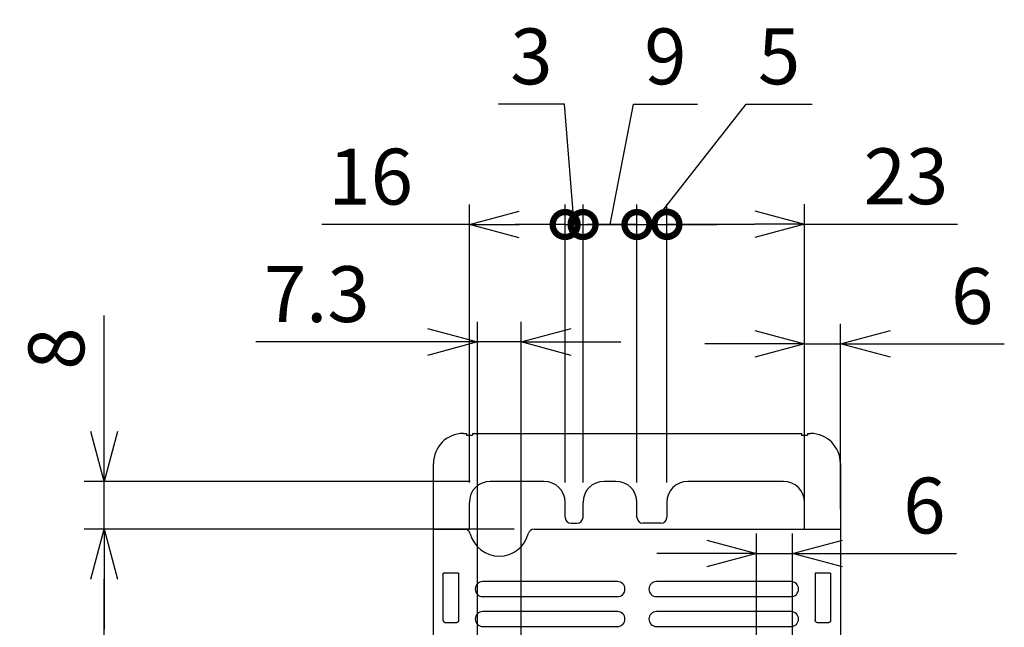
# Model space of a CAD drawing. Extents: x -131 to 1149, y -269 to 1100.
# Drawn here: x 761 to 926, y 778 to 880 of the extents above; entities that cross this region are included whole.
import ezdxf

# ---------------------------------------------------------------- set-up
doc = ezdxf.new("R2010")
doc.units = 0
doc.header["$LTSCALE"] = 5
doc.layers.get('0').update_dxf_attribs({"linetype": 'CONTINUOUS'})
doc.layers.get('DEFPOINTS').update_dxf_attribs({"linetype": 'CONTINUOUS'})
doc.layers.add('OUTLINE', color=3, linetype='CONTINUOUS')
doc.layers.add('寸法', color=7, linetype='CONTINUOUS')
doc.styles.add('STANDARD1', font='romans.shx', dxfattribs={"width": 0.7, "bigfont": 'bigfont.shx'})
doc.dimstyles.new('MEE-STD', dxfattribs={"dimscale": 3.333333, "dimtxt": 2.8, "dimasz": 2.5, "dimexe": 1, "dimexo": 1, "dimgap": 1, "dimtad": 3, "dimdec": 4, "dimdsep": 46, "dimtxsty": 'STANDARD1', "dimblk1": 'OPEN30', "dimblk2": 'OPEN30', "dimsah": 1, "dimcen": -1, "dimclrd": 7, "dimclre": 7, "dimclrt": 2, "dimadec": 4, "dimazin": 2, "dimtfac": 0.714286, "dimtdec": 4, "dimtmove": 0, "dimatfit": 3, "dimldrblk": 'OPEN30', "dimfxl": 1, "dimtolj": 1, "dimarcsym": 0})

# ---------------------------------------------------------------- blocks, each defined once
blk = doc.blocks.new('_OPEN30')
at = {"color": 0, "linetype": 'ByBlock'}
for p, q in [((-1, 0.268), (0, 0)), ((0, 0), (-1, -0.268)), ((0, 0), (-1, 0))]:
    blk.add_line(p, q, dxfattribs=at)
blk = doc.blocks.new('*D74')
at = {"layer": 'DEFPOINTS', "color": 0}
for p in [(837.7, 826.09), (845, 752.09), (837.7, 743.8)]:
    blk.add_point(p, dxfattribs=at)
at = {"layer": '寸法', "color": 7, "lineweight": -2}
for p, q in [((837.7, 747.14), (837.7, 829.43)), ((845, 755.42), (845, 829.43)), ((829.36, 826.09), (800.67, 826.09)), ((845, 826.09), (837.7, 826.09)), ((853.33, 826.09), (861.66, 826.09))]:
    blk.add_line(p, q, dxfattribs=at)
at = {"layer": '寸法', "color": 7, "lineweight": -2, "xscale": 8.333333333249996, "yscale": 8.333333333249996, "zscale": 8.333333333249996}
blk.add_blockref('_OPEN30', (837.7, 826.09), dxfattribs=at)
at = {"layer": '寸法', "color": 7, "lineweight": -2, "xscale": 8.333333333249996, "yscale": 8.333333333249996, "zscale": 8.333333333249996, "rotation": 180}
blk.add_blockref('_OPEN30', (845, 826.09), dxfattribs=at)
at = {"layer": '寸法', "color": 2, "insert": (810.85, 834.09), "char_height": 9.333, "attachment_point": 5, "style": 'STANDARD1'}
blk.add_mtext('\\A1;7.3', dxfattribs=at)
blk = doc.blocks.new('*D75')
at = {"layer": 'DEFPOINTS', "color": 0}
for p in [(898.35, 825.77), (892.35, 794.8), (898.35, 794.8)]:
    blk.add_point(p, dxfattribs=at)
at = {"layer": 'OUTLINE', "color": 7, "lineweight": -2}
for p, q in [((892.35, 798.14), (892.35, 829.1)), ((898.35, 798.14), (898.35, 829.1)), ((884.01, 825.77), (875.68, 825.77)), ((892.35, 825.77), (898.35, 825.77)), ((906.68, 825.77), (925.72, 825.77))]:
    blk.add_line(p, q, dxfattribs=at)
at = {"layer": 'OUTLINE', "color": 7, "lineweight": -2, "xscale": 8.333333333249996, "yscale": 8.333333333249996, "zscale": 8.333333333249996}
blk.add_blockref('_OPEN30', (892.35, 825.77), dxfattribs=at)
at = {"layer": 'OUTLINE', "color": 7, "lineweight": -2, "xscale": 8.333333333249996, "yscale": 8.333333333249996, "zscale": 8.333333333249996, "rotation": 180}
blk.add_blockref('_OPEN30', (898.35, 825.77), dxfattribs=at)
at = {"layer": 'OUTLINE', "color": 2, "insert": (920.37, 833.77), "char_height": 9.333, "attachment_point": 5, "style": 'STANDARD1'}
blk.add_mtext('\\A1;6', dxfattribs=at)
blk = doc.blocks.new('*D76')
at = {"layer": 'DEFPOINTS', "color": 0}
for p in [(890.35, 790.77), (884.35, 773.3), (890.35, 773.3)]:
    blk.add_point(p, dxfattribs=at)
at = {"layer": 'OUTLINE', "color": 7, "lineweight": -2}
for p, q in [((884.35, 776.64), (884.35, 794.1)), ((890.35, 776.64), (890.35, 794.1)), ((876.01, 790.77), (867.68, 790.77)), ((884.35, 790.77), (890.35, 790.77)), ((898.68, 790.77), (917.72, 790.77))]:
    blk.add_line(p, q, dxfattribs=at)
at = {"layer": 'OUTLINE', "color": 7, "lineweight": -2, "xscale": 8.333333333249996, "yscale": 8.333333333249996, "zscale": 8.333333333249996}
blk.add_blockref('_OPEN30', (884.35, 790.77), dxfattribs=at)
at = {"layer": 'OUTLINE', "color": 7, "lineweight": -2, "xscale": 8.333333333249996, "yscale": 8.333333333249996, "zscale": 8.333333333249996, "rotation": 180}
blk.add_blockref('_OPEN30', (890.35, 790.77), dxfattribs=at)
at = {"layer": 'OUTLINE', "color": 2, "insert": (912.37, 798.77), "char_height": 9.333, "attachment_point": 5, "style": 'STANDARD1'}
blk.add_mtext('\\A1;6', dxfattribs=at)
blk = doc.blocks.new('_DOTSMALL')
at = {"color": 0, "linetype": 'ByBlock', "const_width": 0.5}
blk.add_lwpolyline([(-0.0625, 0, 1), (0.0625, 0, 1)], format="xyb", close=True, dxfattribs=at)
blk = doc.blocks.new('*D114')
at = {"layer": 'DEFPOINTS', "color": 0}
for p in [(852.35, 845.71), (836.35, 799.3), (852.35, 799.3)]:
    blk.add_point(p, dxfattribs=at)
at = {"layer": '寸法', "color": 7, "lineweight": -2}
for p, q in [((836.35, 802.64), (836.35, 849.05)), ((852.35, 802.64), (852.35, 849.05)), ((836.35, 845.71), (811.7, 845.71)), ((852.35, 845.71), (844.68, 845.71))]:
    blk.add_line(p, q, dxfattribs=at)
at = {"layer": '寸法', "color": 7, "lineweight": -2, "xscale": 8.333333333249996, "yscale": 8.333333333249996, "zscale": 8.333333333249996, "rotation": 180}
blk.add_blockref('_OPEN30', (836.35, 845.71), dxfattribs=at)
at = {"layer": '寸法', "color": 7, "lineweight": -2, "xscale": 8.333333333249996, "yscale": 8.333333333249996, "zscale": 8.333333333249996}
blk.add_blockref('_DOTSMALL', (852.35, 845.71), dxfattribs=at)
at = {"layer": '寸法', "color": 2, "insert": (819.86, 853.71), "char_height": 9.333, "attachment_point": 5, "style": 'STANDARD1'}
blk.add_mtext('\\A1;16', dxfattribs=at)
blk = doc.blocks.new('*D115')
at = {"layer": 'DEFPOINTS', "color": 0}
for p in [(864.35, 845.71), (855.35, 799.3), (864.35, 799.3)]:
    blk.add_point(p, dxfattribs=at)
at = {"layer": '寸法', "color": 7, "lineweight": -2}
for p, q in [((859.85, 845.71), (863.75, 865.8)), ((863.75, 865.8), (874.46, 865.8)), ((855.35, 802.64), (855.35, 849.05)), ((864.35, 802.64), (864.35, 849.05)), ((855.35, 845.71), (864.35, 845.71))]:
    blk.add_line(p, q, dxfattribs=at)
at = {"layer": '寸法', "color": 7, "lineweight": -2, "xscale": 8.333333333249996, "yscale": 8.333333333249996, "zscale": 8.333333333249996, "rotation": 180}
for p in [(855.35, 845.71), (864.35, 845.71)]:
    blk.add_blockref('_DOTSMALL', p, dxfattribs=at)
at = {"layer": '寸法', "color": 2, "insert": (869.1, 873.8), "char_height": 9.333, "attachment_point": 5, "style": 'STANDARD1'}
blk.add_mtext('\\A1;9', dxfattribs=at)
blk = doc.blocks.new('*D116')
at = {"layer": 'DEFPOINTS', "color": 0}
for p in [(892.35, 845.77), (869.35, 799.3), (892.35, 799.3)]:
    blk.add_point(p, dxfattribs=at)
at = {"layer": '寸法', "color": 7, "lineweight": -2}
for p, q in [((869.35, 802.64), (869.35, 849.1)), ((892.35, 802.64), (892.35, 849.1)), ((869.35, 845.77), (884.01, 845.77)), ((892.35, 845.77), (917.92, 845.77))]:
    blk.add_line(p, q, dxfattribs=at)
at = {"layer": '寸法', "color": 7, "lineweight": -2, "xscale": 8.333333333249996, "yscale": 8.333333333249996, "zscale": 8.333333333249996, "rotation": 180}
blk.add_blockref('_DOTSMALL', (869.35, 845.77), dxfattribs=at)
at = {"layer": '寸法', "color": 7, "lineweight": -2, "xscale": 8.333333333249996, "yscale": 8.333333333249996, "zscale": 8.333333333249996}
blk.add_blockref('_OPEN30', (892.35, 845.77), dxfattribs=at)
at = {"layer": '寸法', "color": 2, "insert": (909.3, 853.77), "char_height": 9.333, "attachment_point": 5, "style": 'STANDARD1'}
blk.add_mtext('\\A1;23', dxfattribs=at)
blk = doc.blocks.new('*D117')
at = {"layer": 'DEFPOINTS', "color": 0}
for p in [(775.35, 802.8), (839.85, 802.8), (847.16, 794.8)]:
    blk.add_point(p, dxfattribs=at)
at = {"layer": '寸法', "color": 7, "lineweight": -2}
for p, q in [((775.35, 811.14), (775.35, 830.49)), ((836.51, 802.8), (772.01, 802.8)), ((775.35, 794.8), (775.35, 802.8)), ((843.82, 794.8), (772.01, 794.8)), ((775.35, 786.47), (775.35, 778.14))]:
    blk.add_line(p, q, dxfattribs=at)
at = {"layer": '寸法', "color": 7, "lineweight": -2, "xscale": 8.333333333249996, "yscale": 8.333333333249996, "zscale": 8.333333333249996}
for p, rotation in [((775.35, 802.8), 270), ((775.35, 794.8), 90)]:
    blk.add_blockref('_OPEN30', p, dxfattribs=dict(at, rotation=rotation))
at = {"layer": '寸法', "color": 2, "insert": (767.35, 824.98), "char_height": 9.333, "attachment_point": 5, "rotation": 90, "style": 'STANDARD1'}
blk.add_mtext('\\A1;8', dxfattribs=at)
blk = doc.blocks.new('*D118')
at = {"layer": 'DEFPOINTS', "color": 0}
for p in [(775.35, 794.8), (847.16, 794.8), (830.65, 740.3)]:
    blk.add_point(p, dxfattribs=at)
at = {"layer": '寸法', "color": 7, "lineweight": -2}
for p, q in [((843.82, 794.8), (772.01, 794.8)), ((775.35, 748.64), (775.35, 786.47)), ((827.31, 740.3), (772.01, 740.3))]:
    blk.add_line(p, q, dxfattribs=at)
at = {"layer": '寸法', "color": 7, "lineweight": -2, "xscale": 8.333333333249996, "yscale": 8.333333333249996, "zscale": 8.333333333249996}
for p, rotation in [((775.35, 794.8), 90), ((775.35, 740.3), 270)]:
    blk.add_blockref('_OPEN30', p, dxfattribs=dict(at, rotation=rotation))
at = {"layer": '寸法', "color": 2, "insert": (767.35, 767.55), "char_height": 9.333, "attachment_point": 5, "rotation": 90, "style": 'STANDARD1'}
blk.add_mtext('\\A1;D2', dxfattribs=at)
blk = doc.blocks.new('*D119')
at = {"layer": 'DEFPOINTS', "color": 0}
for p in [(855.35, 845.71), (852.35, 799.3), (855.35, 799.3)]:
    blk.add_point(p, dxfattribs=at)
at = {"layer": '寸法', "color": 7, "lineweight": -2}
for p, q in [((852.22, 865.8), (841.2, 865.8)), ((853.85, 845.71), (852.22, 865.8)), ((852.35, 802.64), (852.35, 849.05)), ((855.35, 802.64), (855.35, 849.05)), ((852.35, 845.71), (844.01, 845.71)), ((852.35, 845.71), (855.35, 845.71)), ((852.35, 845.71), (855.35, 845.71)), ((855.35, 845.71), (863.68, 845.71))]:
    blk.add_line(p, q, dxfattribs=at)
at = {"layer": '寸法', "color": 7, "lineweight": -2, "xscale": 8.333333333249996, "yscale": 8.333333333249996, "zscale": 8.333333333249996}
blk.add_blockref('_DOTSMALL', (852.35, 845.71), dxfattribs=at)
at = {"layer": '寸法', "color": 7, "lineweight": -2, "xscale": 8.333333333249996, "yscale": 8.333333333249996, "zscale": 8.333333333249996, "rotation": 180}
blk.add_blockref('_DOTSMALL', (855.35, 845.71), dxfattribs=at)
at = {"layer": '寸法', "color": 2, "insert": (846.71, 873.8), "char_height": 9.333, "attachment_point": 5, "style": 'STANDARD1'}
blk.add_mtext('\\A1;3', dxfattribs=at)
blk = doc.blocks.new('*D120')
at = {"layer": 'DEFPOINTS', "color": 0}
for p in [(869.35, 845.71), (864.35, 799.3), (869.35, 799.3)]:
    blk.add_point(p, dxfattribs=at)
at = {"layer": '寸法', "color": 7, "lineweight": -2}
for p, q in [((866.85, 845.71), (882.59, 865.8)), ((882.59, 865.8), (893.61, 865.8)), ((864.35, 802.64), (864.35, 849.05)), ((869.35, 802.64), (869.35, 849.05)), ((864.35, 845.71), (856.01, 845.71)), ((864.35, 845.71), (869.35, 845.71)), ((864.35, 845.71), (869.35, 845.71)), ((869.35, 845.71), (877.68, 845.71))]:
    blk.add_line(p, q, dxfattribs=at)
at = {"layer": '寸法', "color": 7, "lineweight": -2, "xscale": 8.333333333249996, "yscale": 8.333333333249996, "zscale": 8.333333333249996}
blk.add_blockref('_DOTSMALL', (864.35, 845.71), dxfattribs=at)
at = {"layer": '寸法', "color": 7, "lineweight": -2, "xscale": 8.333333333249996, "yscale": 8.333333333249996, "zscale": 8.333333333249996, "rotation": 180}
blk.add_blockref('_DOTSMALL', (869.35, 845.71), dxfattribs=at)
at = {"layer": '寸法', "color": 2, "insert": (888.1, 873.8), "char_height": 9.333, "attachment_point": 5, "style": 'STANDARD1'}
blk.add_mtext('\\A1;5', dxfattribs=at)

msp = doc.modelspace()

# ---------------------------------------------------------------- linework, layer by layer
at = {"layer": 'OUTLINE', "linetype": 'Continuous'}
for p, q in [((835.34682, 810.80278), (835.84682, 810.80278)), ((835.84682, 810.80278), (835.84682, 810.50278)), ((835.84682, 810.50278), (836.84682, 810.50278)), ((836.84682, 810.80278), (836.84682, 810.50278)), ((836.84682, 810.80278), (891.84682, 810.80278)), ((891.84682, 810.80278), (891.84682, 810.50278)), ((891.84682, 810.50278), (892.84682, 810.50278)), ((892.84682, 810.80278), (892.84682, 810.50278)), ((892.84682, 810.80278), (893.34682, 810.80278)), ((830.34682, 740.80278), (830.34682, 805.80278)), ((898.34682, 805.80278), (898.34682, 740.80278)), ((848.84682, 802.80278), (839.84682, 802.80278)), ((860.84682, 802.80278), (858.84682, 802.80278)), ((888.84682, 802.80278), (872.84682, 802.80278)), ((836.34682, 794.80278), (836.34682, 799.30278)), ((852.34682, 796.80278), (852.34682, 799.30278)), ((855.34682, 796.80278), (855.34682, 799.30278)), ((864.34682, 796.80278), (864.34682, 799.30278)), ((869.34682, 799.30278), (869.34682, 796.80278)), ((892.34682, 794.80278), (892.34682, 799.30278)), ((830.34682, 794.80278), (836.34682, 794.80278)), ((847.1563, 794.80278), (898.34682, 794.80278)), ((853.34682, 795.80278), (854.34682, 795.80278)), ((868.34682, 795.80278), (865.34682, 795.80278)), ((831.9941, 779.65004), (831.9941, 787.4555)), ((834.54954, 787.4555), (831.9941, 787.4555)), ((834.54954, 787.4555), (834.54954, 779.65004)), ((896.69954, 787.4555), (894.1441, 787.4555)), ((894.1441, 787.4555), (894.1441, 779.65004)), ((896.69954, 787.4555), (896.69954, 779.65004)), ((861.09682, 786.05278), (838.59682, 786.05278)), ((890.09682, 786.05278), (867.59682, 786.05278)), ((838.59682, 783.55278), (861.09682, 783.55278)), ((867.59682, 783.55278), (890.09682, 783.55278)), ((861.09682, 781.05278), (838.59682, 781.05278)), ((890.09682, 781.05278), (867.59682, 781.05278)), ((834.04956, 779.15006), (832.49408, 779.15006)), ((838.59682, 778.55278), (861.09682, 778.55278)), ((867.59682, 778.55278), (890.09682, 778.55278)), ((896.19956, 779.15006), (894.64408, 779.15006))]:
    msp.add_line(p, q, dxfattribs=at)
for centre, radius, start, end in [((835.34682, 805.80278), 5, 90, 180), ((893.34682, 805.80278), 5, 0, 90), ((839.84682, 799.30278), 3.5, 90, 180), ((848.84682, 799.30278), 3.5, 0, 90), ((858.84682, 799.30278), 3.5, 90, 180), ((860.84682, 799.30278), 3.5, 0, 90), ((872.84682, 799.30278), 3.5, 90, 180), ((888.84682, 799.30278), 3.5, 0, 90), ((853.34682, 796.80278), 1, 180, 270), ((854.34682, 796.80278), 1, 270, 0), ((865.34682, 796.80278), 1, 180, 270), ((868.34682, 796.80278), 1, 270, 0), ((835.53735, 793.80278), 1, 14.4775122, 90), ((847.1563, 793.80278), 1, 90, 165.5224878), ((841.34682, 795.30278), 5, 194.4775122, 345.5224878), ((838.59682, 784.80278), 1.25, 90, 270), ((861.09682, 784.80278), 1.25, 270, 90), ((867.59682, 784.80278), 1.25, 90, 270), ((890.09682, 784.80278), 1.25, 270, 90), ((838.59682, 779.80278), 1.25, 90, 270), ((861.09682, 779.80278), 1.25, 270, 90), ((867.59682, 779.80278), 1.25, 90, 270), ((890.09682, 779.80278), 1.25, 270, 90)]:
    msp.add_arc(centre, radius, start, end, dxfattribs=at)
for points, knots in [([(832.49408, 779.15006), (832.47396, 779.15006), (832.43366, 779.1525), (832.37414, 779.16341), (832.31635, 779.18141), (832.26116, 779.20625), (832.20937, 779.23756), (832.16172, 779.27489), (832.11893, 779.31768), (832.0816, 779.36532), (832.05029, 779.41712), (832.02545, 779.47231), (832.00745, 779.53009), (831.99654, 779.58962), (831.9941, 779.62992), (831.9941, 779.65004)], [0, 0, 0, 0, 0.0603790637, 0.1207569252, 0.1811336912, 0.2415095315, 0.3018846683, 0.3622593659, 0.4226339141, 0.483008611, 0.5433837463, 0.6037595851, 0.6641363495, 0.7245142098, 0.7848932729, 0.7848932729, 0.7848932729, 0.7848932729]), ([(834.54954, 779.65004), (834.54954, 779.62992), (834.54711, 779.58962), (834.5362, 779.53009), (834.51819, 779.47231), (834.49335, 779.41712), (834.46204, 779.36532), (834.42472, 779.31768), (834.38192, 779.27489), (834.33428, 779.23756), (834.28249, 779.20625), (834.22729, 779.18141), (834.16951, 779.16341), (834.10998, 779.1525), (834.06969, 779.15006), (834.04956, 779.15006)], [0, 0, 0, 0, 0.0603790637, 0.1207569252, 0.1811336912, 0.2415095315, 0.3018846682, 0.3622593659, 0.422633914, 0.483008611, 0.5433837463, 0.6037595851, 0.6641363494, 0.7245142098, 0.7848932729, 0.7848932729, 0.7848932729, 0.7848932729]), ([(894.64408, 779.15006), (894.62396, 779.15006), (894.58366, 779.1525), (894.52414, 779.16341), (894.46635, 779.18141), (894.41116, 779.20625), (894.35937, 779.23756), (894.31172, 779.27489), (894.26893, 779.31768), (894.2316, 779.36532), (894.20029, 779.41712), (894.17545, 779.47231), (894.15745, 779.53009), (894.14654, 779.58962), (894.1441, 779.62992), (894.1441, 779.65004)], [0, 0, 0, 0, 0.0603790637, 0.1207569252, 0.1811336912, 0.2415095315, 0.3018846683, 0.3622593659, 0.4226339141, 0.483008611, 0.5433837463, 0.6037595851, 0.6641363495, 0.7245142098, 0.7848932729, 0.7848932729, 0.7848932729, 0.7848932729]), ([(896.69954, 779.65004), (896.69954, 779.62992), (896.69711, 779.58962), (896.6862, 779.53009), (896.66819, 779.47231), (896.64335, 779.41712), (896.61204, 779.36532), (896.57472, 779.31768), (896.53192, 779.27489), (896.48428, 779.23756), (896.43249, 779.20625), (896.37729, 779.18141), (896.31951, 779.16341), (896.25998, 779.1525), (896.21969, 779.15006), (896.19956, 779.15006)], [0, 0, 0, 0, 0.0603790637, 0.1207569252, 0.1811336912, 0.2415095315, 0.3018846682, 0.3622593659, 0.422633914, 0.483008611, 0.5433837463, 0.6037595851, 0.6641363494, 0.7245142098, 0.7848932729, 0.7848932729, 0.7848932729, 0.7848932729])]:
    msp.add_open_spline(points, degree=3, knots=knots, dxfattribs=at)

# ---------------------------------------------------------------- dimensions: what is measured, and where the dimension line sits
at = {"layer": 'OUTLINE'}
dim = msp.add_linear_dim(base=(898.34682, 825.7672), p1=(892.34682, 794.80278), p2=(898.34682, 794.80278), dimstyle='MEE-STD', override={"dimfxl": 3}, dxfattribs=at)
dim.commit()
dim.dimension.update_dxf_attribs({"geometry": '*D75', "text_midpoint": (920.36904, 833.7672)})
dim = msp.add_aligned_dim(p1=(884.34682, 773.30278), p2=(890.34682, 773.30278), distance=17.46655, dimstyle='MEE-STD', override={"dimfxl": 3}, dxfattribs=at)
dim.commit()
dim.dimension.update_dxf_attribs({"geometry": '*D76', "text_midpoint": (912.36904, 798.76933)})
at = {"layer": '寸法'}
for base, p1, p2, override, picture, middle in [((855.34682, 845.71282), (852.34682, 799.30278), (855.34682, 799.30278), {"dimblk1": 'DOTSMALL', "dimblk2": 'DOTSMALL', "dimtmove": 1}, '*D119', (848.88487, 865.80278)), ((864.34682, 845.71282), (855.34682, 799.30278), (864.34682, 799.30278), {"dimblk1": 'DOTSMALL', "dimblk2": 'DOTSMALL', "dimsah": 1, "dimtmove": 1}, '*D115', (867.07952, 865.80278)), ((869.34682, 845.71282), (864.34682, 799.30278), (869.34682, 799.30278), {"dimblk1": 'DOTSMALL', "dimblk2": 'DOTSMALL', "dimtmove": 1}, '*D120', (885.92335, 865.80278)), ((852.34682, 845.71282), (836.34682, 799.30278), (852.34682, 799.30278), {"dimblk2": 'DOTSMALL'}, '*D114', (819.85793, 845.71282)), ((892.34682, 845.76913), (869.34682, 799.30278), (892.34682, 799.30278), {"dimblk1": 'DOTSMALL', "dimsah": 1}, '*D116', (909.30238, 845.76913))]:
    dim = msp.add_linear_dim(base=base, p1=p1, p2=p2, dimstyle='MEE-STD', override=override, dxfattribs=at)
    dim.commit()
    dim.dimension.update_dxf_attribs({"geometry": picture, "text_midpoint": middle, "dimtype": 160})
dim = msp.add_linear_dim(base=(837.69682, 826.09499), p1=(844.99682, 752.08796), p2=(837.69682, 743.80278), dimstyle='MEE-STD', dxfattribs=at)
dim.commit()
dim.dimension.update_dxf_attribs({"geometry": '*D74', "text_midpoint": (810.85238, 826.09499), "dimtype": 160})
dim = msp.add_linear_dim(base=(775.34682, 802.80278), p1=(847.1563, 794.80278), p2=(839.84682, 802.80278), angle=90, dimstyle='MEE-STD', override={"dimblk1": 'OPEN30'}, dxfattribs=at)
dim.commit()
dim.dimension.update_dxf_attribs({"geometry": '*D117', "text_midpoint": (775.34682, 824.98056), "dimtype": 160})
dim = msp.add_linear_dim(base=(775.34682, 794.80278), p1=(830.64682, 740.30278), p2=(847.1563, 794.80278), angle=90, text='D2', dimstyle='MEE-STD', dxfattribs=at)
dim.commit()
dim.dimension.update_dxf_attribs({"geometry": '*D118', "text_midpoint": (767.34682, 767.55278)})

doc.saveas('drawing.dxf')
